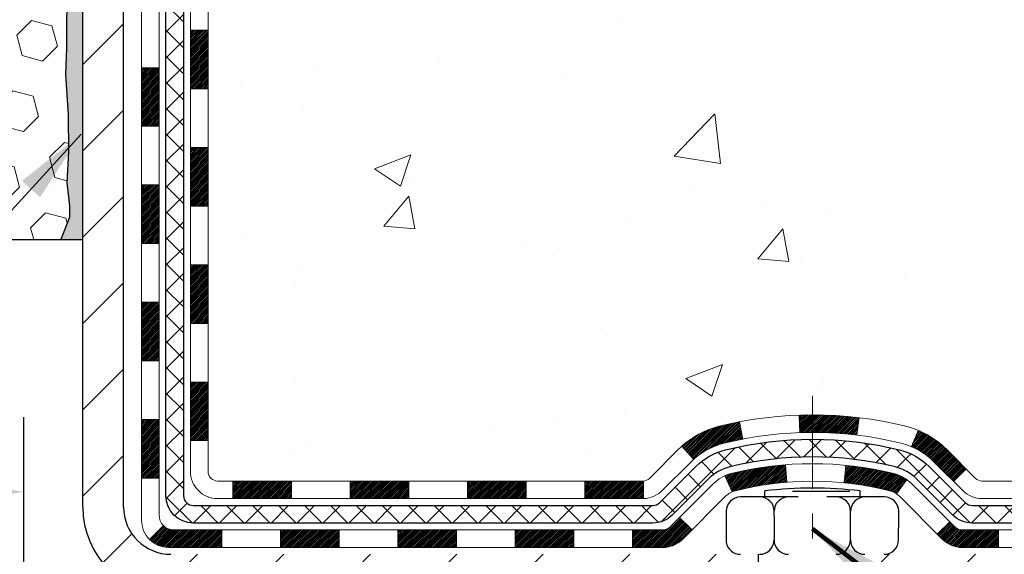
# Model space of a CAD drawing. Extents: x 1048 to 3254, y -18 to 1977.
# Drawn here: x 1076 to 1079, y 1 to 3 of the extents above; entities that cross this region are included whole.
import ezdxf

# ---------------------------------------------------------------- set-up
doc = ezdxf.new("R2010")
doc.units = 0
doc.header["$LTSCALE"] = 5
doc.header["$MEASUREMENT"] = 0
doc.linetypes.add('CENTERX2', pattern=[4, 2.5, -0.5, 0.5, -0.5])
doc.layers.get('DEFPOINTS').update_dxf_attribs({"linetype": 'CONTINUOUS'})
for name, color, linetype, lineweight in [('CENTERLINE - L', 1, 'CENTERX2', 15), ('CONCRETE - H', 130, 'CONTINUOUS', 9), ('DECK COAT - H', 20, 'CONTINUOUS', 20), ('DECK COAT - L', 22, 'CONTINUOUS', 18), ('EPOXY ADHESIVE - H', 50, 'CONTINUOUS', 15), ('EPOXY ADHESIVE - L', 52, 'CONTINUOUS', 25), ('FOAM INSERT - H', 150, 'CONTINUOUS', 9), ('FOAM INSERT - L', 152, 'CONTINUOUS', 25), ('MIG FOOT - H', 251, 'CONTINUOUS', 20), ('MIG FOOT - L', 7, 'CONTINUOUS', 30), ('PVC SIDESHEET - H', 170, 'CONTINUOUS', 20), ('PVC SIDESHEET - L', 122, 'CONTINUOUS', 25), ('SCREW - L', 1, 'CONTINUOUS', 25), ('SETTING BED - H', 210, 'CONTINUOUS', 20), ('TEXT - 4', 241, 'CONTINUOUS', 25)]:
    doc.layers.add(name, color=color, linetype=linetype, lineweight=lineweight)
doc.layers.add('DIMS', color=50, linetype='CONTINUOUS')
doc.styles.add('ROMANS', font='romans', dxfattribs={"width": 0.9})
doc.dimstyles.get("Standard").update_dxf_attribs({"dimtxt": 0.18, "dimasz": 0.18, "dimexe": 0.18, "dimexo": 0.0625, "dimgap": 0.09, "dimtad": 0, "dimtih": 1, "dimtoh": 1, "dimdec": 4, "dimzin": 0, "dimdsep": 46, "dimtxsty": 'Standard', "dimcen": 0.09, "dimadec": 0, "dimazin": 0, "dimtfac": 1, "dimtdec": 4, "dimtofl": 0, "dimtmove": 0, "dimatfit": 3, "dimfxl": 1, "dimtolj": 1, "dimtzin": 0, "dimarcsym": 0})

# ---------------------------------------------------------------- blocks, each defined once
blk = doc.blocks.new('*D744')
at = {"layer": 'DEFPOINTS', "color": 0, "transparency": 16777216}
for p in [(1060.527682405005, 1.642388055569569), (1075.527694250882, 1.062567027169585), (1075.527694250882, 0.3965394713526535)]:
    blk.add_point(p, dxfattribs=at)
at = {"layer": 'DIMS', "color": 0, "lineweight": -2, "transparency": 16777216}
for p, q in [((1075.527694250882, 0.6965394713526536), (1075.527694250882, 1.362567027169585)), ((1060.527682405005, 1.342388055569569), (1060.527682405005, 0.7625670271695852)), ((1060.827682405005, 1.062567027169585), (1067.490299467552, 1.062567027169585)), ((1075.227694250882, 1.062567027169585), (1070.440299467552, 1.062567027169585))]:
    blk.add_line(p, q, dxfattribs=at)
at = {"layer": 'DIMS', "color": 0, "transparency": 16777216}
for points in [[(1060.827682405005, 1.112567027169585), (1060.827682405005, 1.012567027169585), (1060.527682405005, 1.062567027169585)], [(1075.227694250882, 1.112567027169585), (1075.227694250882, 1.012567027169585), (1075.527694250882, 1.062567027169585)]]:
    blk.add_solid(points, dxfattribs=at)
at = {"layer": 'DIMS', "color": 0, "transparency": 16777216, "insert": (1068.965299467552, 1.062567027169585), "char_height": 0.3, "attachment_point": 5}
blk.add_mtext('\\A1;15 IN\\P [381.0mm]', dxfattribs=at)
blk = doc.blocks.new('*D747')
at = {"layer": 'DEFPOINTS', "color": 0, "transparency": 16777216}
for p in [(1084.527682405002, 7.079703774578292), (1079.684885978444, 0.6465389713646773), (1079.824159320079, 0.6465389713646772)]:
    blk.add_point(p, dxfattribs=at)
at = {"layer": 'DIMS', "color": 0, "lineweight": -2, "transparency": 16777216}
for p, q in [((1084.227682405002, 7.079703774578292), (1079.384885978444, 7.079703774578292)), ((1079.684885978444, 6.779703774578293), (1079.684885978444, 5.271638283672694)), ((1079.684885978444, 0.9465389713646774), (1079.684885978444, 3.871638283672694)), ((1079.524159320079, 0.6465389713646773), (1079.384885978444, 0.6465389713646773))]:
    blk.add_line(p, q, dxfattribs=at)
at = {"layer": 'DIMS', "color": 0, "transparency": 16777216}
for points in [[(1079.634885978444, 6.779703774578293), (1079.734885978444, 6.779703774578293), (1079.684885978444, 7.079703774578292)], [(1079.634885978444, 0.9465389713646774), (1079.734885978444, 0.9465389713646774), (1079.684885978444, 0.6465389713646773)]]:
    blk.add_solid(points, dxfattribs=at)
at = {"layer": 'DIMS', "color": 0, "transparency": 16777216, "insert": (1079.684885978444, 4.571638283672868), "char_height": 0.3, "attachment_point": 5}
blk.add_mtext('\\A1;6 7/16 IN\\P [163.4mm]', dxfattribs=at)

msp = doc.modelspace()

# ---------------------------------------------------------------- hatches: boundary and pattern name
at = {"layer": 'CONCRETE - H'}
h = msp.add_hatch(dxfattribs=at)
h.set_pattern_fill('AR-CONC', color=256, scale=0.21)
h.set_pattern_definition([(49.99999999999999, (0, 0), (1.506246383461582, -0.1317794834634497), [0.1575, -1.7325]), (355, (0, 0), (-0.2913778005873, 1.579603480770025), [0.126, -1.386]), (100.45144446, (0.1255205301, -0.0109816224), (1.214868578126935, 1.447823981034122), [0.1338544032, -1.4723984352]), (46.18420000000002, (0, 0.42), (2.241206794410302, -0.3475904896654607), [0.23625, -2.598749999999999]), (96.63563549, (0.1867671645, 0.3910340553), (1.96279008591588, 2.045649061626556), [0.2007817182, -2.208598895999999]), (351.1841639899999, (0, 0.42), (1.962790084615023, 2.045649060566979), [0.189, -2.0790000021]), (21, (0.21, 0.315), (1.25350480944877, -0.8454996703972115), [0.1575, -1.7325]), (326.0000000000001, (0.21, 0.315), (0.5109621970353216, 1.522815094598391), [0.126, -1.386]), (71.45144474, (0.3144587334, 0.2445416946), (1.764466991132939, 0.677315420893343), [0.133854399, -1.4723984352]), (37.50000000000001, (0, 0), (0.0255356961663104, 0.6990770930457542), [0, -1.3692, 0, -1.407, 0, -1.39125]), (7.499999999999999, (0, 0), (0.552446028628512, 0.8282645949529565), [0, -0.8021999999999999, 0, -1.3377, 0, -0.53025]), (327.5, (-0.4683, 0), (1.121027115962059, -0.04736523064219748), [0, -0.525, 0, -1.638, 0, -2.1735]), (317.5, (-0.6783, 0), (1.224690955619011, 0.2102204628978672), [0, -0.6825, 0, -1.0878, 0, -1.5435])])
edge = h.paths.add_edge_path()
edge.add_spline(control_points=[(1093.907351856569, 7.079703774578689), (1094.649955501676, 1.071958697634266), (1073.654233099776, 10.32966567592285), (1078.999055444845, 1.504713072330707), (1081.671501996228, 1.678556367721572), (1082.638907729504, 0.3965394713732155)], knot_values=[0, 0, 0, 0, 16.76965451822598, 19.50709486784861, 23.91521678284838, 23.91521678284838, 23.91521678284838, 23.91521678284838], degree=3, periodic=0)
edge.add_line((1082.638907729503, 0.3965394713731314), (1082.145906077481, 0.3965394713711703))
edge.add_line((1082.145906077481, 0.3965394713711703), (1082.14590759346, 0.5933894798841948))
edge.add_line((1082.14590759346, 0.5933894798841948), (1081.47622389346, 0.5933894798841948))
edge.add_arc((1081.47622389346, 0.6327594798838865), 0.03936999999969171, 240.0000000001363, 270, ccw=False)
edge.add_line((1081.456538893461, 0.598664059737132), (1081.320777985843, 0.6770456562958316))
edge.add_arc((1081.265659985784, 0.5815784797416441), 0.1102360001529419, 60.00000001055569, 90.00078790784563)
edge.add_line((1081.265658469864, 0.6918144798841581), (1080.357702044814, 0.6918144798841581))
edge.add_arc((1080.357702044814, 0.731184479884484), 0.03937000000032587, 239.9999999999213, 270, ccw=False)
edge.add_line((1080.338017044814, 0.6970890597372374), (1079.657929858655, 1.089737062554889))
edge.add_arc((1079.597929917928, 0.9858139798794963), 0.1200000000002467, 60.00003267870812, 90)
edge.add_line((1079.597929917928, 1.10581397987977), (1079.386488535368, 1.105813979879855))
edge.add_arc((1079.386488535368, 1.145183979879639), 0.03936999999978452, 224.9999999998753, 270, ccw=False)
edge.add_line((1079.358649741393, 1.117345185904554), (1079.242181701281, 1.233813226006987))
edge.add_arc((1078.992481242931, 0.9841097357017189), 0.3531319186519403, 45.00034785116286, 76.09825249694464)
edge.add_arc((1078.703196649876, -0.1846600376644978), 1.557170273068911, 76.09805657210718, 103.9020583550785)
edge.add_arc((1078.413912056787, 0.9841097357290634), 0.3531319186173043, 103.9022542815912, 134.9999999999038)
edge.add_line((1078.164210082479, 1.233811710037202), (1078.047743558347, 1.117345185904554))
edge.add_arc((1078.01911616215, 1.146364206509081), 0.04076311285786741, 275.8582369575952, 314.61076365598024, ccw=False)
edge.add_line((1078.02327674987, 1.105813979879855), (1076.308999661887, 1.105813979879855))
edge.add_arc((1076.308999661887, 1.145183979879814), 0.03936999999995905, 179.9999999999121, 270, ccw=False)
edge.add_line((1076.269629661887, 1.145183979879874), (1076.269629661881, 4.433416105482451))
edge.add_arc((1076.308999661881, 4.43341610548268), 0.03936999999973523, 107.3023772369774, 180.0000000003335, ccw=False)
edge.add_arc((1076.169687621113, 4.880630219318667), 0.4290404058592946, 287.3023772371864, 306.9749010396845)
edge.add_arc((1076.093201281305, 4.94273831145846), 0.5251995961844929, 309.5666441756206, 345.6920565175078)
edge.add_arc((1075.023251094905, 5.229593338275986), 1.632909065609633, 345.2170686115109, 355.1808035833277)
edge.add_arc((1075.292417567083, 4.995665413837396), 1.361411651893314, 4.074979495375481, 18.33505396012388)
edge.add_arc((1076.157946944815, 5.288220318606707), 0.4478254090913509, 17.64025593850652, 71.87109708277175)
edge.add_arc((1076.328024713379, 5.7654038828534), 0.06004988997914103, 193.4822306561225, 239.2153921072971, ccw=False)
edge.add_line((1076.269629661881, 5.751403624029138), (1076.269629661881, 5.940638672887815))
edge.add_line((1076.269629661881, 5.940638672887815), (1076.171204661882, 5.940638672887815))
edge.add_line((1076.171204661882, 5.940638672887815), (1076.171204661882, 5.945191229007918))
edge.add_arc((1076.210574661882, 5.945191229007905), 0.0393699999999626, 122.9031521391098, 179.9999999999806, ccw=False)
edge.add_line((1076.189188065246, 5.978245886536598), (1076.504406005702, 6.182194118009676))
edge.add_arc((1076.323433918775, 6.383344112249217), 0.2705775608385185, 311.9773110941699, 358.5307111492064)
edge.add_line((1076.593922517092, 6.376406201197284), (1076.881835197304, 6.376406201197256))
edge.add_arc((1076.883039038848, 6.453942517134127), 0.07754566089423737, 269.11048781214, 360.8895121878784)
edge.add_line((1076.960575354784, 6.455146358677581), (1076.960575354784, 6.579703774578689))
edge.add_line((1076.960575354784, 6.579703774578689), (1093.446980424516, 6.579703774578689))
edge.add_line((1093.446980424516, 6.579703774578689), (1093.446980424516, 7.079703774578689))
edge.add_line((1093.446980424516, 7.079703774578689), (1093.907351856569, 7.079703774578491))
h.paths.add_polyline_path([(1089.175551804645, 5.414031450542433), (1091.675551804646, 5.414031450542433), (1091.675551804646, 6.364031450542433), (1089.175551804645, 6.364031450542433)], flags=24)
h.paths.add_polyline_path([(1084.944597383676, 3.733632541591732), (1092.23031166939, 3.733632541591732), (1092.23031166939, 5.183632541591732), (1084.944597383676, 5.183632541591732)], flags=25)
at = {"layer": 'DECK COAT - H'}
h = msp.add_hatch(dxfattribs=at)
h.set_pattern_fill('ANSI31', color=256, scale=0.03937, style=0)
h.set_pattern_definition([(45, (891.7415086349713, -116.238151069551), (-0.003479849246914297, 0.003479849246914297), [])])
h.paths.add_polyline_path([(1076.198756081973, 1.504789143851085), (1076.269622081973, 1.504789143851028), (1076.269622081973, 1.268569143851025), (1076.198756081973, 1.268569143851082)])
h.paths.add_polyline_path([(1076.198756081973, 1.97722914385109), (1076.269622081973, 1.977229143851034), (1076.269622081973, 1.741009143851031), (1076.198756081973, 1.741009143851088)])
h.paths.add_polyline_path([(1076.198756081974, 2.449667537250789), (1076.269622081973, 2.449667537250733), (1076.269622081973, 2.213449143851037), (1076.198756081973, 2.213449143851093)])
h.paths.add_polyline_path([(1076.198756081974, 2.922107537250795), (1076.269622081974, 2.922107537250739), (1076.269622081974, 2.685887537250736), (1076.198756081974, 2.685887537250792)])
h.paths.add_polyline_path([(1076.001906081975, 1.826513665870138), (1076.072772081973, 1.826513665870081), (1076.072772081973, 1.590293665870078), (1076.001906081975, 1.590293665870135)])
h.paths.add_polyline_path([(1076.001906081976, 2.298953665870144), (1076.072772081974, 2.298953665870087), (1076.072772081974, 2.062733665870084), (1076.001906081975, 2.062733665870141)])
h.paths.add_polyline_path([(1076.001906081977, 2.77139366587015), (1076.072772081974, 2.771393665870093), (1076.072772081974, 2.53517366587009), (1076.001906081976, 2.535173665870147)])
h = msp.add_hatch(dxfattribs=at)
h.set_pattern_fill('ANSI31', color=256, scale=0.03937, style=0)
h.set_pattern_definition([(45, (895.5285676526893, -160.8806435993706), (-0.003479849246914297, 0.003479849246914297), [])])
h.paths.add_polyline_path([(1076.842169169955, 1.105813979879841), (1077.078389169955, 1.105813979879841), (1077.078389169955, 1.034947979879817), (1076.842169169955, 1.034947979879817)])
h.paths.add_polyline_path([(1077.033901069955, 0.9089639798798572), (1077.270121069955, 0.9089639798798572), (1077.270121069955, 0.8380979798798336), (1077.033901069955, 0.8380979798798336)])
h.paths.add_polyline_path([(1076.561461069955, 0.9089639798798572), (1076.797681069955, 0.9089639798798572), (1076.797681069955, 0.8380979798798336), (1076.561461069955, 0.8380979798798336)])
edge = h.paths.add_edge_path()
edge.add_arc((1076.131827081973, 0.968018979879858), 0.05905499999999223, 225.0000000000195, 270.0000000000276)
edge.add_line((1076.131827081973, 0.9089639798798572), (1076.325241069955, 0.9089639798798572))
edge.add_line((1076.325241069955, 0.9089639798798572), (1076.325241069955, 0.8380979798798336))
edge.add_line((1076.325241069955, 0.8380979798798336), (1076.112142081973, 0.8380979798798336))
edge.add_arc((1076.112142081972, 0.9483339798734534), 0.1102359999936198, 224.9999999980676, 270.00000000072384, ccw=False)
edge.add_line((1076.034193458843, 0.8703853567497077), (1076.09006889101, 0.9262607889168777))
h.paths.add_polyline_path([(1076.001906081974, 1.354073665870246), (1076.072772081973, 1.353905032848317), (1076.072772081973, 1.117685032848314), (1076.001906081973, 1.117853665870243)])
h.paths.add_polyline_path([(1076.369729169955, 1.105813979879841), (1076.605949169955, 1.105813979879841), (1076.605949169955, 1.034947979879817), (1076.369729169955, 1.034947979879817)])
h = msp.add_hatch(dxfattribs=at)
h.set_pattern_fill('ANSI31', color=256, scale=0.03937, style=0)
h.set_pattern_definition([(45, (886.6850704002932, -160.980338924078), (-0.003479849246914297, 0.003479849246914297), [])])
h.paths.add_polyline_path([(1077.314609169955, 1.105813979879869), (1077.550829169955, 1.105813979879869), (1077.550829169955, 1.034947979879817), (1077.314609169955, 1.034947979879817)])
h.paths.add_polyline_path([(1077.787049169955, 1.105813979879869), (1078.019897184457, 1.105813979879869, 0.02144170134057288), (1078.023269169956, 1.105958648602794), (1078.023269169955, 1.034947979879817), (1077.787049169955, 1.034947979879817)])
h.paths.add_polyline_path([(1078.177077981171, 1.246055079036083, -0.1237366593047226), (1078.329060316385, 1.326897746571845, -0.01313217533143259), (1078.408935399045, 1.344455404834221), (1078.42232672882, 1.274866165415617, 0.01313217533147817), (1078.346086719154, 1.258107546944743, 0.1237366593049013), (1078.224603978, 1.193488268390595)])
h.paths.add_polyline_path([(1077.506341069955, 0.9089639798798288), (1077.742561069955, 0.9089639798798288), (1077.742561069955, 0.8380979798798336), (1077.506341069955, 0.8380979798798336)])
h.paths.add_polyline_path([(1078.350819738403, 1.127093489557765, -0.04324640446576285), (1078.376355879633, 1.135813858718834, -0.04070359398944642), (1078.594599984957, 1.171319186343752), (1078.60025694255, 1.10067933366274, 0.04070359398944876), (1078.393382282402, 1.067023659091703, 0.04324640446531137), (1078.379425498531, 1.062257539318225)])
h.paths.add_polyline_path([(1077.978781069955, 0.9089639798798288), (1078.10143512421, 0.9089639798798288, 0.1989123673794921), (1078.129273918185, 0.9204951859044712), (1078.167969841811, 0.9591911095302095), (1078.218079670967, 0.9090812803746218), (1078.179383747341, 0.8703853567489119, -0.198912367379553), (1078.10143512421, 0.8380979798798336), (1077.978781069955, 0.8380979798798336)])
h.paths.add_polyline_path([(1078.649114017086, 1.371571033862764, -0.008683585791257758), (1078.703189069955, 1.372510235404448), (1078.703189069955, 1.301644235404453, 0.008683585791259676), (1078.651574944296, 1.300747776430867)])
h.paths.add_polyline_path([(1078.703189069955, 1.372510235404448, -0.03014854381015566), (1078.890463454755, 1.361207862296126), (1078.881940696016, 1.290856227350801, 0.03014854381015595), (1078.703189069955, 1.301644235404453)])
h.paths.add_polyline_path([(1078.83712687902, 1.169050385072197, -0.03601941678383571), (1079.030022260277, 1.135813858718947, -0.0935601540946129), (1079.082742664869, 1.11168538150504), (1079.041810206781, 1.053836234312868, 0.09356015409565223), (1079.012995857508, 1.067023659091845, 0.03601941678380825), (1078.830149377497, 1.09852872578584)])
h.paths.add_polyline_path([(1079.205428429298, 0.8919513200199418), (1079.255538258454, 0.9420611491757), (1079.277104221725, 0.9204951859044996, 0.1989123673796988), (1079.3049430157, 0.9089639798798004), (1079.4521868157, 0.9089639798798004), (1079.4521868157, 0.8380979798798052), (1079.3049430157, 0.8380979798798336, -0.1989123673795969), (1079.226994392569, 0.8703853567489404)])
h.paths.add_polyline_path([(1079.192065808191, 1.18370188088123, 0.09785809462208828), (1079.101146122739, 1.244617596100952), (1079.128429553083, 1.310020993448845, -0.09785809462147925), (1079.242175637345, 1.233811710037301), (1079.321516200175, 1.154471147207332), (1079.27140637102, 1.104361318051744)])
at = {"layer": 'EPOXY ADHESIVE - H'}
h = msp.add_hatch(dxfattribs=at)
h.set_pattern_fill('AR-SAND', color=256, scale=0.03937007874015701, style=0)
h.set_pattern_definition([(37.50000000000001, (107.8665899619465, -46.20000000000007), (-0.002480053468882181, 0.07585920350445416), [0, -0.05984251968503865, 0, -0.06692913385826692, 0, -0.06397637795275514]), (7.499999999999999, (107.8665899619465, -46.20000000000007), (0.06967624823888606, 0.1111081128043191), [0, -0.03228346456692874, 0, -0.05393700787401511, 0, -0.02066929133858243]), (327.5, (107.8181647650961, -46.20000000000007), (0.1226040103051755, 0.0002227973833450738), [0, -0.0196850393700785, 0, -0.07086614173228262, 0, -0.09251968503936897]), (317.5, (107.8181647650961, -46.20000000000007), (0.118351441124892, 0.03455415609977319), [0, -0.009842519685039252, 0, -0.04645669291338526, 0, -0.05314960629921196])])
edge = h.paths.add_edge_path()
edge.add_line((1075.480450879899, 6.285012812867393), (1075.481768716989, 5.97133944985157))
edge.add_line((1075.481768716989, 5.97133944985157), (1075.498745817571, 5.857956311535276))
edge.add_line((1075.498745817571, 5.857956311535276), (1075.482042247073, 5.759013206117146))
edge.add_line((1075.482042247073, 5.759013206117146), (1075.475630701891, 5.547633339923181))
edge.add_line((1075.475630701891, 5.547633339923181), (1075.456399713412, 5.387497818169635))
edge.add_line((1075.456399713412, 5.387497818169635), (1075.475630701891, 5.323444053776569))
edge.add_line((1075.475630701891, 5.323444053776569), (1075.462811258594, 5.105659477606736))
edge.add_line((1075.462811258594, 5.105659477606736), (1075.456399713412, 4.962867027428587))
edge.add_line((1075.456399713412, 4.962867027428587), (1075.475630701891, 4.719461389809879))
edge.add_line((1075.475630701891, 4.719461389809879), (1075.462811258594, 4.514486233592237))
edge.add_line((1075.462811258594, 4.514486233592237), (1075.467678873317, 4.385580960266367))
edge.add_line((1075.467678873317, 4.385580960266367), (1075.454296583323, 4.321848814434958))
edge.add_line((1075.454296583323, 4.321848814434958), (1075.451386458184, 4.241906809404469))
edge.add_line((1075.451386458184, 4.241906809404469), (1075.454296583323, 4.148884784301487))
edge.add_line((1075.454296583323, 4.148884784301487), (1075.532958798577, 4.135930481110705))
edge.add_line((1075.532958798577, 4.135930481110705), (1075.577002185136, 4.119701592458711))
edge.add_line((1075.577002185136, 4.119701592458711), (1075.64809689291, 4.109622282873403))
edge.add_line((1075.64809689291, 4.109622282873403), (1075.719113253112, 4.113272185533475))
edge.add_line((1075.719113253112, 4.113272185533475), (1075.689793289899, 3.945582141531787))
edge.add_line((1075.689793289899, 3.945582141531787), (1075.692728853086, 3.683695317586732))
edge.add_line((1075.692728853086, 3.683695317586732), (1075.71324916042, 3.307464804161071))
edge.add_line((1075.71324916042, 3.307464804161071), (1075.702494871736, 3.07311855730029))
edge.add_line((1075.702494871736, 3.07311855730029), (1075.699565096738, 2.956384750569867))
edge.add_line((1075.699565096738, 2.956384750569867), (1075.699565096738, 2.85029213946811))
edge.add_line((1075.699565096738, 2.85029213946811), (1075.695652839895, 2.743811757069096))
edge.add_line((1075.695652839895, 2.743811757069096), (1075.706400060364, 2.580826633865826))
edge.add_line((1075.706400060364, 2.580826633865826), (1075.708332377482, 2.433175399097919))
edge.add_line((1075.708332377482, 2.433175399097919), (1075.701710299903, 2.307978373059484))
edge.add_line((1075.701710299903, 2.307978373059484), (1075.711983949986, 2.214846742873945))
edge.add_line((1075.711983949986, 2.214846742873945), (1075.711983949986, 2.168952668859617))
edge.add_line((1075.711983949986, 2.168952668859617), (1075.676964480173, 2.079703774578689))
edge.add_line((1075.676964480173, 2.079703774578689), (1075.765689085933, 2.079703383219545))
edge.add_line((1075.765689085933, 2.079703383219545), (1075.765690601912, 4.170537364757308))
edge.add_line((1075.765690601912, 4.170537364757308), (1075.528580615603, 4.170537364757251))
edge.add_line((1075.528580615603, 4.170537364757251), (1075.527689085934, 6.204703774578519))
edge.add_arc((1075.724457961957, 6.374491682233533), 0.2598959871899966, 200.138291680731, 220.790248938062, ccw=False)
at = {"layer": 'FOAM INSERT - H'}
h = msp.add_hatch(dxfattribs=at)
h.set_pattern_fill('HEX', color=256, scale=0.6785, angle=45, style=0)
h.set_pattern_definition([(45, (107.8665899619465, -92.4000000000001), (-0.1038736744048991, 0.1038736744048991), [0.0848125, -0.169625]), (165, (107.8665899619465, -92.4000000000001), (-0.03802040361662655, -0.1418940780215256), [0.0848125, -0.169625]), (105, (107.9265614558259, -92.34002850612072), (-0.1418940780215257, -0.03802040361662649), [0.0848125, -0.169625])])
edge = h.paths.add_edge_path()
edge.add_line((1075.462811258594, 4.514486233592237), (1075.475630701891, 4.719461389809879))
edge.add_line((1075.475630701891, 4.719461389809879), (1075.456399713412, 4.962867027428587))
edge.add_line((1075.456399713412, 4.962867027428587), (1075.462811258594, 5.10565947760675))
edge.add_line((1075.462811258594, 5.10565947760675), (1075.475630701891, 5.323444053776569))
edge.add_line((1075.475630701891, 5.323444053776569), (1075.456399713412, 5.387497818169635))
edge.add_line((1075.456399713412, 5.387497818169635), (1075.475630701891, 5.547633339923181))
edge.add_line((1075.475630701891, 5.547633339923181), (1075.482042247073, 5.759013206117146))
edge.add_line((1075.482042247073, 5.759013206117146), (1075.498745817571, 5.857956311535276))
edge.add_line((1075.498745817571, 5.857956311535276), (1075.481768716989, 5.97133944985157))
edge.add_line((1075.481768716989, 5.97133944985157), (1075.480450879899, 6.285012812865517))
edge.add_arc((1075.724457961955, 6.374491682232531), 0.2598959871884831, 183.9810485659158, 200.1382916810585, ccw=False)
edge.add_line((1075.465189085933, 6.35644801068716), (1075.465189085934, 6.578378758224005))
edge.add_arc((1075.418314085945, 6.578378758224027), 0.04687499998908606, 284.47751219597484, 359.99999999997397, ccw=False)
edge.add_arc((1075.406595335934, 6.623765281820909), 0.09375000000000548, 184.1951275989406, 284.4775121959753, ccw=False)
edge.add_line((1075.313096520144, 6.61690715190241), (1075.309757603811, 6.662427538203772))
edge.add_arc((1075.21002553364, 6.655112199624391), 0.09999999999567892, 4.195127598921664, 75.25528223929773)
edge.add_arc((1075.012096980669, 5.903045294457193), 0.8776762449258247, 75.25528223927054, 109.5939864082813)
edge.add_arc((1074.784836427357, 6.541479107663264), 0.1999999999999644, 109.593986408284, 163.7324454145974)
edge.add_arc((1074.502846980671, 6.623765281820894), 0.09374999999998061, 196.2675545854296, 343.73244541458706, ccw=False)
edge.add_arc((1074.220857533984, 6.541479107663172), 0.1999999999999818, 16.26755458542018, 70.40601359171805)
edge.add_arc((1073.993596980672, 5.903045294457456), 0.8776762449255288, 70.40601359171136, 109.593986408477)
edge.add_arc((1073.766336427357, 6.541479107662298), 0.200000000000153, 109.5939864084722, 163.7324454144098)
edge.add_arc((1073.484346980671, 6.623765281820774), 0.09374999999980813, 275.6623963904784, 343.73244541445223, ccw=False)
edge.add_arc((1073.50284698067, 6.623765281820852), 0.09374999999983255, 196.2675545856102, 264.337603609872, ccw=False)
edge.add_arc((1073.220857533984, 6.541479107662241), 0.200000000000163, 16.267554585598, 70.40601359152917)
edge.add_arc((1072.993596980669, 5.903045294457634), 0.8776762449253906, 70.40601359151121, 109.5939864082611)
edge.add_arc((1072.766336427357, 6.541479107663221), 0.2000000000000849, 109.5939864082717, 163.7324454145948)
edge.add_arc((1072.48434698067, 6.623765281820916), 0.09375000000009573, 269.9999999999305, 343.732445414594, ccw=False)
edge.add_arc((1072.48434698067, 6.623765281820873), 0.09375000000004974, 196.2675545855505, 270, ccw=False)
edge.add_arc((1072.202357533984, 6.541479107662489), 0.2000000000000001, 16.26755458555436, 70.40601359151212)
edge.add_arc((1071.975096980669, 5.903045294457158), 0.877676244925868, 70.40601359153018, 109.5939864082647)
edge.add_arc((1071.747836427357, 6.541479107663221), 0.2000000000000849, 109.5939864082717, 163.7324454145948)
edge.add_arc((1071.46584698067, 6.623765281820916), 0.09375000000009573, 269.9999999999305, 343.732445414594, ccw=False)
edge.add_arc((1071.46584698067, 6.623765281820809), 0.09374999999998579, 196.2675545854129, 269.9999999998611, ccw=False)
edge.add_arc((1071.183857533984, 6.541479107663093), 0.200000000000097, 16.26755458541692, 70.40601359169489)
edge.add_arc((1070.956596980671, 5.903045294457307), 0.8776762449257074, 70.40601359170763, 109.5939864084658)
edge.add_arc((1070.729336427356, 6.541479107662447), 0.2000000000000145, 109.5939864084518, 163.7324454144339)
edge.add_arc((1070.44734698067, 6.623765281820887), 0.09375000000005028, 196.2675545855588, 343.73244541444114, ccw=False)
edge.add_arc((1070.165357533984, 6.541479107662447), 0.200000000000012, 16.26755458556609, 70.40601359154824)
edge.add_arc((1069.938096980669, 5.903045294457563), 0.8776762449254236, 70.4060135915356, 109.593986408323)
edge.add_arc((1069.710836427356, 6.541479107662823), 0.2000000000002147, 109.5939864083276, 163.7324454145805)
edge.add_arc((1069.42884698067, 6.623765281820425), 0.09374999999950029, 196.2675545853657, 343.73244541460093, ccw=False)
edge.add_arc((1069.146857533984, 6.541479107663172), 0.1999999999999181, 16.26755458535765, 70.40601359167644)
edge.add_arc((1068.919596980671, 5.903045294456959), 0.8776762449260427, 70.40601359169179, 104.8469649712757)
edge.add_arc((1068.720326642224, 6.654757788795123), 0.09999999999572548, 104.8469649712786, 175.8048724007088)
edge.add_line((1068.620594572053, 6.662073127375152), (1068.617281651722, 6.61690715189367))
edge.add_arc((1068.523782835922, 6.623765281813462), 0.09375000001087815, 255.522487832364, 355.804872400754, ccw=False)
edge.add_arc((1068.512064085933, 6.578378758210832), 0.04687500000000292, 179.9999999999653, 255.5224878324413, ccw=False)
edge.add_line((1068.465189085933, 6.57837875821086), (1068.465189085933, 6.356448010687728))
edge.add_arc((1068.205920209911, 6.374491682233099), 0.2598959871883706, 319.20975106185443, 356.0189514340825, ccw=False)
edge.add_line((1068.402689085933, 6.20470377457886), (1068.402689085933, 5.517203774578519))
edge.add_arc((1068.402689085933, 5.329703774578519), 0.1875, 90, 180)
edge.add_line((1068.215189085933, 5.329703774578519), (1068.215189085933, 5.017203774578519))
edge.add_arc((1068.402689085933, 5.017203774578519), 0.1875, 180, 270)
edge.add_line((1068.402689085933, 4.829703774578519), (1068.402689085933, 4.329703774578519))
edge.add_arc((1068.402689085933, 4.142203774578519), 0.1875, 90, 180)
edge.add_line((1068.215189085933, 4.142203774578519), (1068.215189085933, 3.829703774578519))
edge.add_arc((1068.402689085933, 3.829703774578519), 0.1875, 180, 270)
edge.add_line((1068.402689085933, 3.642203774578519), (1068.402689085933, 2.079703774578462))
edge.add_line((1068.402689085933, 2.079703774578462), (1075.676964480173, 2.079703774578689))
edge.add_line((1075.676964480173, 2.079703774578689), (1075.711983949986, 2.168952668859617))
edge.add_line((1075.711983949986, 2.168952668859617), (1075.711983949986, 2.214846742873945))
edge.add_line((1075.711983949986, 2.214846742873945), (1075.701710299903, 2.307978373059484))
edge.add_line((1075.701710299903, 2.307978373059484), (1075.708332377482, 2.433175399097919))
edge.add_line((1075.708332377482, 2.433175399097919), (1075.706400060364, 2.580826633865854))
edge.add_line((1075.706400060364, 2.580826633865854), (1075.695652839895, 2.743811757069096))
edge.add_line((1075.695652839895, 2.743811757069096), (1075.699565096738, 2.850292139468124))
edge.add_line((1075.699565096738, 2.850292139468124), (1075.699565096738, 2.956384750569882))
edge.add_line((1075.699565096738, 2.956384750569882), (1075.702494871736, 3.07311855730039))
edge.add_line((1075.702494871736, 3.07311855730039), (1075.71324916042, 3.307464804161071))
edge.add_line((1075.71324916042, 3.307464804161071), (1075.692728853086, 3.683695317586732))
edge.add_line((1075.692728853086, 3.683695317586732), (1075.689793289899, 3.945582141531787))
edge.add_line((1075.689793289899, 3.945582141531787), (1075.719113253112, 4.113272185533475))
edge.add_line((1075.719113253112, 4.113272185533475), (1075.64809689291, 4.109622282873403))
edge.add_line((1075.64809689291, 4.109622282873403), (1075.577002185136, 4.119701592458711))
edge.add_line((1075.577002185136, 4.119701592458711), (1075.532958798577, 4.135930481110705))
edge.add_line((1075.532958798577, 4.135930481110705), (1075.454296583323, 4.148884784301487))
edge.add_line((1075.454296583323, 4.148884784301487), (1075.451386458184, 4.241906809404469))
edge.add_line((1075.451386458184, 4.241906809404469), (1075.454296583323, 4.321848814434958))
edge.add_line((1075.454296583323, 4.321848814434958), (1075.467678873317, 4.385580960266367))
edge.add_line((1075.467678873317, 4.385580960266367), (1075.462811258594, 4.514486233592237))
at = {"layer": 'MIG FOOT - H'}
h = msp.add_hatch(dxfattribs=at)
h.set_pattern_fill('ANSI31', color=256, scale=1.9685, style=0)
h.set_pattern_definition([(45, (125.3192367075184, -460.482962950874), (-0.1739924623457148, 0.1739924623457148), [])])
h.paths.add_polyline_path([(1075.929687569954, 5.842538971362032), (1075.765687569954, 5.842538971362032), (1075.765687569955, 5.217659972796056), (1075.929687569955, 5.217659972796056)])
edge = h.paths.add_edge_path()
edge.add_line((1075.929687569955, 4.905038971362032), (1075.765687569955, 4.905038971362032))
edge.add_line((1075.765687569955, 4.905038971362032), (1075.765687569955, 1.000868971362237))
edge.add_arc((1076.120017569955, 1.000868971362181), 0.3543299999998908, 179.9999999999908, 270.0000000000184)
edge.add_line((1076.120017569955, 0.6465389713622329), (1078.484437538955, 0.6465389713622329))
edge.add_line((1078.484437538955, 0.6465389713622329), (1078.484437538955, 0.810538971362277))
edge.add_line((1078.484437538955, 0.810538971362277), (1076.120017569955, 0.8105389713622202))
edge.add_arc((1076.120017569955, 1.000868971362237), 0.1903300000000172, 180, 270, ccw=False)
edge.add_line((1075.929687569955, 1.000868971362237), (1075.929687569955, 4.905038971362032))
h.paths.add_polyline_path([(1079.453187569955, 0.8105389713622202), (1078.921940600955, 0.8105389713620497), (1078.921940600955, 0.6465389713621761), (1079.453187569955, 0.6465389713621761)])
at = {"layer": 'PVC SIDESHEET - H'}
h = msp.add_hatch(dxfattribs=at)
h.set_pattern_fill('ANSI37', color=256, scale=0.59055, style=0)
h.set_pattern_definition([(45, (891.7415086349713, -70.36727755690136), (-0.05219773870371446, 0.05219773870371446), []), (135, (891.7415086349713, -70.36727755690136), (-0.05219773870371446, -0.05219773870371446), [])])
edge = h.paths.add_edge_path()
edge.add_line((1076.100331081973, 1.04675897987984), (1076.100331081974, 4.496385345612723))
edge.add_line((1076.100331081974, 4.496385345612723), (1076.171197081968, 4.496385345612723))
edge.add_line((1076.171197081968, 4.496385345612723), (1076.171197081973, 1.04675897987984))
edge.add_arc((1076.210567081973, 1.046758979879755), 0.0393699999999626, 179.9999999998759, 270.0000000000828)
edge.add_line((1076.210567081973, 1.007388979879792), (1078.060666154334, 1.007388979879849))
edge.add_arc((1078.060666154334, 1.046758979879698), 0.03936999999984891, 270, 315)
edge.add_line((1078.088504948309, 1.018920185904491), (1078.233799487503, 1.16421472509866))
edge.add_arc((1078.413904476872, 0.984109735729632), 0.254706918616741, 103.90200089107628, 135, ccw=False)
edge.add_arc((1078.703189069955, -0.1846600377098895), 1.458745273114345, 90.00000000000108, 103.90200089107782, ccw=False)
edge.add_line((1078.703189069955, 1.274085235404456), (1078.703189069955, 1.203219235404461))
edge.add_arc((1078.703189069955, -0.1846600377099463), 1.387879273114407, 90.00000000000233, 103.9020008910806)
edge.add_arc((1078.413904476872, 0.9841097357297173), 0.1838409186166517, 103.9020008910817, 135.0000000000188)
edge.add_line((1078.283909316659, 1.114104895943072), (1078.138614777465, 0.968810356748989))
edge.add_arc((1078.060666154334, 1.046758979879783), 0.1102359999999386, 270, 315.0000000000314, ccw=False)
edge.add_line((1078.060666154334, 0.9365229798798538), (1076.210567081973, 0.9365229798798538))
edge.add_arc((1076.210567081973, 1.04675897987984), 0.1102359999999862, 180, 270, ccw=False)
edge = h.paths.add_edge_path()
edge.add_arc((1078.703189069955, -0.1846600377098611), 1.458745273114317, 76.09799910893571, 89.99999999999659, ccw=False)
edge.add_arc((1078.992473663039, 0.9841097357300015), 0.2547069186164286, 45.00000000000898, 76.09799910894549, ccw=False)
edge.add_line((1079.172578652408, 1.16421472509883), (1079.317873191602, 1.01892018590452))
edge.add_arc((1079.345711985577, 1.04675897987984), 0.03937000000000822, 225, 270)
edge.add_line((1079.345711985577, 1.007388979879821), (1079.571549297946, 1.007388979879821))
edge.add_arc((1079.571549297946, 0.887388979879816), 0.1200000000000045, 59.999999999999716, 90, ccw=False)
edge.add_line((1079.631549297946, 0.9913120283339509), (1080.311635529044, 0.598664059737203))
edge.add_arc((1080.331320529045, 0.6327594798841432), 0.03936999999997297, 239.9999999999132, 269.9999999999586)
edge.add_line((1080.331320529045, 0.5933894798841806), (1081.276201565634, 0.5933894798841806))
edge.add_line((1081.276201565634, 0.5933894798841806), (1081.276201565634, 0.5225234798842138))
edge.add_line((1081.276201565634, 0.5225234798842138), (1080.331320529045, 0.5225234798842138))
edge.add_arc((1080.331320529045, 0.6327594798841147), 0.110235999999901, 239.9999999999919, 270.0000000000148, ccw=False)
edge.add_line((1080.276202529045, 0.5372923034726256), (1079.59399674587, 0.9311639960312021))
edge.add_arc((1079.57399674587, 0.8965229798798617), 0.03999999999995874, 59.99999999999596, 90)
edge.add_line((1079.57399674587, 0.9365229798798254), (1079.345711985577, 0.9365229798798538))
edge.add_arc((1079.345711985577, 1.04675897987984), 0.1102359999999862, 225.0000000000313, 270, ccw=False)
edge.add_line((1079.267763362446, 0.9688103567489321), (1079.122468823252, 1.114104895943385))
edge.add_arc((1078.992473663039, 0.9841097357301578), 0.183840918616278, 45.0000000000407, 76.09799910895401)
edge.add_arc((1078.703189069955, -0.1846600377098895), 1.387879273114349, 76.09799910893933, 89.9999999999953)
edge.add_line((1078.703189069955, 1.203219235404461), (1078.703189069955, 1.274085235404456))
at = {"layer": 'SETTING BED - H', "linetype": 'Continuous'}
h = msp.add_hatch(dxfattribs=at)
h.set_pattern_fill('DOTS', color=256, scale=0.9842500000000001, style=0)
h.set_pattern_definition([(7.016477563892661e-15, (1059.541172268184, -8.954464294527341), (0.0307578125, 0.061515625), [0, -0.061515625])])
edge = h.paths.add_edge_path()
edge.add_line((1078.465930259058, 0.3965394713608958), (1078.46593025906, -0.4003104785561078))
edge.add_line((1078.46593025906, -0.4003104785561078), (1078.510332288854, -0.4072944444991862))
edge.add_line((1078.510332288854, -0.4072944444991862), (1078.510332288854, 0.8105389713622486))
edge.add_line((1078.510332288854, 0.8105389713622486), (1078.484437538956, 0.8105389713622486))
edge.add_line((1078.484437538956, 0.8105389713622486), (1078.484437538956, 0.6465389713622613))
edge.add_line((1078.484437538956, 0.6465389713622613), (1076.120017569956, 0.6465389713622613))
edge.add_arc((1076.120017569956, 1.000868971362976), 0.354330000000715, 214.9331046699449, 269.99999999994486, ccw=False)
edge.add_line((1075.829530337833, 0.7979726508596485), (1075.8291728221, 0.3965394713535062))
edge.add_line((1075.8291728221, 0.3965394713535062), (1078.465930259058, 0.3965394713608958))
h.paths.add_polyline_path([(1078.896045851058, 0.8105389713622486), (1078.921940600956, 0.8105389713622486), (1078.921940600956, 0.6465389713622045), (1079.824159320079, 0.6465389713647056), (1080.257171155947, 0.3965394713659265), (1078.933412869522, 0.3965394713622032), (1078.933412869524, -0.4191398709675838), (1078.896045851058, -0.4088442308585485)])

# ---------------------------------------------------------------- linework, layer by layer
at = {"layer": 'CENTERLINE - L', "ltscale": 0.03}
msp.add_line((1078.703189069955, 1.449637585278012), (1078.703189069955, -0.3549074819317042), dxfattribs=at)
at = {"layer": 'DECK COAT - L'}
for p, q in [((1076.19875608197, 2.922107537250795), (1076.26962208197, 2.922107537250739)), ((1076.001906081976, 2.77139366587015), (1076.072772081976, 2.771393665870093)), ((1076.19875608197, 2.685887537250792), (1076.26962208197, 2.685887537250736)), ((1076.001906081976, 2.535173665870147), (1076.072772081976, 2.53517366587009)), ((1076.198756081969, 2.449667537250789), (1076.269622081969, 2.449667537250733)), ((1076.001906081975, 2.298953665870144), (1076.072772081975, 2.298953665870087)), ((1076.198756081974, 2.213449143851093), (1076.269622081974, 2.213449143851037)), ((1076.001906081975, 2.062733665870141), (1076.072772081975, 2.062733665870084)), ((1076.198756081974, 1.97722914385109), (1076.269622081974, 1.977229143851034)), ((1076.001906081975, 1.826513665870138), (1076.072772081975, 1.826513665870081)), ((1076.198756081974, 1.741009143851088), (1076.269622081974, 1.741009143851031)), ((1076.001906081974, 1.590293665870135), (1076.072772081974, 1.590293665870078)), ((1076.198756081973, 1.504789143851085), (1076.269622081973, 1.504789143851028)), ((1076.001906081974, 1.354073665870132), (1076.072772081974, 1.354073665870075)), ((1078.651574944296, 1.300747776430867), (1078.649114017086, 1.371571033862764)), ((1078.881940696016, 1.290856227350801), (1078.890463454755, 1.361207862296126)), ((1078.42232672882, 1.274866165415588), (1078.408935399045, 1.344455404834221)), ((1079.101146122739, 1.244617596100923), (1079.128429553083, 1.310020993448646)), ((1076.198756081973, 1.268569143851082), (1076.269622081973, 1.268569143851025)), ((1078.224603978, 1.193488268390709), (1078.177077981171, 1.246055079035912)), ((1078.60025694255, 1.100679333662768), (1078.594599984957, 1.171319186343752)), ((1078.830149377497, 1.098528725785812), (1078.83712687902, 1.169050385072083)), ((1079.27140637102, 1.104361318051886), (1079.321516200175, 1.154471147207303)), ((1076.001906081974, 1.117853665870129), (1076.072772081974, 1.117853665870072)), ((1078.379425498531, 1.062257539318253), (1078.350819738403, 1.127093489558163)), ((1079.041810206781, 1.053836234312953), (1079.082742664869, 1.111685381505211)), ((1076.369729169955, 1.105813979879841), (1076.369729169955, 1.034947979879817)), ((1076.605949169955, 1.105813979879841), (1076.605949169955, 1.034947979879817)), ((1076.842169169955, 1.105813979879841), (1076.842169169955, 1.034947979879817)), ((1077.078389169955, 1.105813979879841), (1077.078389169955, 1.034947979879817)), ((1077.314609169955, 1.105813979879784), (1077.314609169955, 1.034947979879817)), ((1077.550829169955, 1.105813979879784), (1077.550829169955, 1.034947979879817)), ((1077.787049169955, 1.105813979879784), (1077.787049169955, 1.03494797987976)), ((1078.023269169956, 1.105813979879841), (1078.023269169955, 1.034947979879817)), ((1078.218079670967, 0.9090812803746218), (1078.167969841811, 0.9591911095302095)), ((1076.09006889101, 0.9262607889168777), (1076.034193458843, 0.8703853567497077)), ((1079.255538258454, 0.9420611491757), (1079.205428429299, 0.8919513200201123)), ((1076.325241069955, 0.9089639798798572), (1076.325241069955, 0.8380979798798336)), ((1076.561461069955, 0.9089639798798572), (1076.561461069955, 0.8380979798798336)), ((1076.797681069955, 0.9089639798798572), (1076.797681069955, 0.8380979798798336)), ((1077.033901069955, 0.9089639798798572), (1077.033901069955, 0.8380979798798336)), ((1077.270121069955, 0.9089639798798572), (1077.270121069955, 0.8380979798798336)), ((1077.506341069955, 0.9089639798798572), (1077.506341069955, 0.8380979798798336)), ((1077.742561069955, 0.9089639798798572), (1077.742561069955, 0.8380979798798336)), ((1077.978781069955, 0.9089639798798572), (1077.978781069955, 0.8380979798798336)), ((1079.4521868157, 0.9089639798798004), (1079.4521868157, 0.8380979798798336))]:
    msp.add_line(p, q, dxfattribs=at)
for points in [[(1076.112142081973, 0.8380979798798336, -0.414213562373095), (1076.001906081973, 0.9483339798798198), (1076.00190608198, 4.510913273619536)], [(1076.072772081975, 4.510913273619209), (1076.072772081973, 0.968018979879858, 0.414213562373095), (1076.131827081973, 0.9089639798798572)], [(1076.308992081973, 1.034947979879817, -0.414213562373095), (1076.198756081973, 1.14518397987986), (1076.198756081975, 4.433417761583172)], [(1076.269622081975, 4.433416105482564), (1076.269622081973, 1.14518397987986, 0.414213562373095), (1076.308992081973, 1.105813979879841)], [(1076.308992081973, 1.105813979879841), (1078.019897184457, 1.105813979879869, 0.1989123673796998), (1078.047735978432, 1.11734518590454), (1078.164202502565, 1.233811710036989, -0.1365295740960137), (1078.329060316385, 1.326897746571873, -0.1219165551892847), (1079.077317823526, 1.326897746571902, -0.1365295740960137), (1079.242175637346, 1.233811710037017), (1079.358642161478, 1.117345185904483, 0.1989123673796998), (1079.386480955453, 1.105813979879841), (1079.597922338013, 1.105813979879755, -0.1316523525283649)], [(1079.600369783145, 1.034947979879874), (1079.386480955453, 1.034947979879817, -0.1989123673796998), (1079.308532332323, 1.067235356748981), (1079.19206580819, 1.183701880881429, 0.1365295740960137), (1079.060291420757, 1.2581075469448, 0.1219165551892847), (1078.346086719154, 1.258107546944771, 0.1365295740960137), (1078.214312331721, 1.183701880881429), (1078.097845807588, 1.067235356748952, -0.1903426122985657), (1078.023269169955, 1.034947979879817), (1076.308992081973, 1.034947979879817)], [(1076.131827081973, 0.9089639798798572), (1078.10143512421, 0.9089639798798288, 0.1989123673796998), (1078.129273918185, 0.9204951859045565), (1078.303396472441, 1.094617740160416, -0.1365295740960137), (1078.376355879633, 1.135813858718834, -0.1219165551892847), (1079.030022260278, 1.135813858718862, -0.1365295740960137), (1079.102981667469, 1.094617740160416), (1079.277104221725, 0.9204951859044996, 0.1989123673796998), (1079.3049430157, 0.9089639798798004), (1079.545176398681, 0.9089639798798004, -0.1316524975874019)], [(1079.547623846605, 0.8380979798797767), (1079.3049430157, 0.8380979798798336, -0.1989123673796998), (1079.226994392569, 0.8703853567489404), (1079.052871838313, 1.044507911004885, 0.1365295740960137), (1079.012995857508, 1.06702365909176, 0.1219165551892847), (1078.393382282403, 1.067023659091731, 0.1365295740960137), (1078.353506301597, 1.044507911004857), (1078.179383747341, 0.8703853567489688, -0.1989123673796998), (1078.10143512421, 0.8380979798798336), (1076.112142081973, 0.8380979798798336)]]:
    msp.add_lwpolyline(points, format="xyb", dxfattribs=at)
at = {"layer": 'EPOXY ADHESIVE - L'}
msp.add_lwpolyline([(1075.454296583323, 4.148884784301487), (1075.532958798577, 4.135930481110705), (1075.577002185136, 4.119701592458711), (1075.64809689291, 4.109622282873403), (1075.719113253112, 4.113272185533475), (1075.689793289899, 3.945582141531787), (1075.692728853086, 3.683695317586732), (1075.71324916042, 3.307464804161071), (1075.702494871736, 3.07311855730029), (1075.699565096738, 2.956384750569867), (1075.699565096738, 2.85029213946811), (1075.695652839895, 2.743811757069096), (1075.706400060364, 2.580826633865826), (1075.708332377482, 2.433175399097919), (1075.701710299903, 2.307978373059484), (1075.711983949986, 2.214846742873945), (1075.711983949986, 2.168952668859617), (1075.676964480173, 2.079703774578689), (1075.765689085933, 2.079703383219545), (1075.765690601912, 4.170537364757308), (1075.528580615603, 4.170537364757251), (1075.527689085934, 6.204703774578519, -0.09035585911808025)], format="xyb", dxfattribs=at)
at = {"layer": 'FOAM INSERT - L'}
msp.add_line((1068.402689085933, 2.079703774578462), (1075.676964480198, 2.079703774578689), dxfattribs=at)
at = {"layer": 'MIG FOOT - L'}
for p, q in [((1075.765687569955, 1.000868971362237), (1075.765687569955, 4.905038971362032)), ((1075.929687569955, 1.000868971362237), (1075.929687569955, 4.905038971362032)), ((1078.484437538955, 0.810538971362277), (1078.484437538955, 0.6465389713622329))]:
    msp.add_line(p, q, dxfattribs=at)
for radius in [0.3543300000000045, 0.1903300000000045]:
    msp.add_arc((1076.120017569955, 1.000868971362237), radius, 180, 270, dxfattribs=at)
at = {"layer": 'PVC SIDESHEET - L'}
for points in [[(1076.210567081973, 0.9365229798798538, -0.414213562373095), (1076.100331081973, 1.04675897987984), (1076.100331081975, 4.510913273619053)], [(1076.171197081975, 4.49595839777983), (1076.171197081973, 1.04675897987984, 0.414213562373095), (1076.210567081973, 1.007388979879821)], [(1076.210567081973, 1.007388979879821), (1078.060666154334, 1.007388979879849, 0.1989123673796998), (1078.088504948309, 1.01892018590452), (1078.233799487503, 1.164214725098688, -0.1365295740960137), (1078.352708098009, 1.231355802645353, -0.1219165551892847), (1079.053670041902, 1.231355802645382, -0.1365295740960137), (1079.172578652408, 1.164214725098716), (1079.317873191602, 1.01892018590452, 0.1989123673796998), (1079.345711985577, 1.007388979879821), (1079.571549297946, 1.007388979879821, -0.1316524975874019)], [(1079.57399674587, 0.9365229798798254), (1079.345711985577, 0.9365229798798538, -0.1989123673796998), (1079.267763362446, 0.9688103567489605), (1079.122468823252, 1.114104895943129, 0.1365295740960137), (1079.036643639132, 1.16256560301828, 0.1219165551892847), (1078.369734500779, 1.162565603018251, 0.1365295740960137), (1078.283909316659, 1.114104895943157), (1078.138614777465, 0.968810356748989, -0.1989123673796998), (1078.060666154334, 0.9365229798798538), (1076.210567081973, 0.9365229798798538)]]:
    msp.add_lwpolyline(points, format="xyb", dxfattribs=at)
at = {"layer": 'SCREW - L'}
for p, q in [((1078.529617966963, 1.041967108685057), (1078.413903898302, 1.041967108685057)), ((1078.511249997715, 1.041967108685057), (1078.511249997715, 1.065944774754243)), ((1078.645332035625, 1.041967108685057), (1078.529617966963, 1.041967108685057)), ((1078.622383116224, 1.065637350486995), (1078.853811253547, 1.065637350486995)), ((1078.876760172948, 1.041967108685057), (1078.761046104286, 1.041967108685057)), ((1078.992474241609, 1.041967108685057), (1078.876760172948, 1.041967108685057)), ((1078.895462425285, 1.041967108685057), (1078.895462425285, 1.065944774754243)), ((1078.356046863971, 0.9841100743543478), (1078.356046863971, 0.9648243962441114)), ((1078.356046863971, 0.9648243962441114), (1078.356046863971, 0.8589384242960563)), ((1078.548981513462, 0.9648243962441114), (1078.548981513462, 0.9841100743543478)), ((1078.548981513462, 0.9648243962441114), (1078.548981513462, 0.8589384242960563)), ((1078.856563174507, 0.9648243962441114), (1078.856563174507, 0.9841100743543478)), ((1078.856563174507, 0.8589384242960563), (1078.856563174507, 0.9648243962441114)), ((1079.049553051825, 0.8683960056929294), (1079.05033127594, 0.9648243962441114)), ((1079.05033127594, 0.9648243962441114), (1079.05033127594, 0.9841100743543478))]:
    msp.add_line(p, q, dxfattribs=at)
for centre, radius, start, end in [((1078.7033562115, -0.5626705756586858), 1.639906325670983, 83.27266067357623, 96.72733932642377), ((1078.413903898302, 0.9841100743543478), 0.05785703433070866, 90, 180), ((1078.491124479132, 0.9841100743543478), 0.05785703433070866, 0, 90), ((1078.606838547793, 0.9841100743543478), 0.05785703433070866, 90, 180), ((1078.798706140176, 0.9841100743543478), 0.05785703433070866, 0, 90), ((1078.914420208837, 0.9841100743543478), 0.05785703433070866, 90, 180), ((1078.992474241609, 0.9841100743543478), 0.05785703433070866, 0, 90), ((1078.413125674187, 0.8683960056928726), 0.05785703433065947, 189.4080560055787, 270.0000000000228), ((1078.490346255017, 0.8683960056929294), 0.05785703433070866, 270, 0), ((1078.606060323678, 0.8683960056929294), 0.05785703433070866, 180, 270), ((1078.797927916061, 0.8683960056929294), 0.05785703433070866, 270, 0), ((1078.913641984723, 0.8683960056929294), 0.05785703433070866, 180, 270), ((1078.991696017494, 0.8683960056929294), 0.05785703433070866, 270, 0)]:
    msp.add_arc(centre, radius, start, end, dxfattribs=at)

# ---------------------------------------------------------------- dimensions: what is measured, and where the dimension line sits
at = {"layer": 'DIMS'}
dim = msp.add_linear_dim(base=(1079.684885978444, 0.6465389713646773), p1=(1084.527682405002, 7.079703774578292), p2=(1079.824159320079, 0.6465389713646772), angle=90, text='<>\\P[]', dimstyle='Standard', override={"dimtxt": 0.3, "dimasz": 0.3, "dimexe": 0.3, "dimexo": 0.3, "dimgap": 0.3, "dimlunit": 5, "dimpost": ' IN', "dimfrac": 2}, dxfattribs=at)
dim.commit()
dim.dimension.update_dxf_attribs({"geometry": '*D747', "text_midpoint": (1079.684885978444, 4.571638283672868), "dimtype": 160})
dim = msp.add_linear_dim(base=(1075.527694250882, 1.062567027169585), p1=(1060.527682405005, 1.642388055569569), p2=(1075.527694250882, 0.3965394713526535), text='<>\\P[]', dimstyle='Standard', override={"dimtxt": 0.3, "dimasz": 0.3, "dimexe": 0.3, "dimexo": 0.3, "dimgap": 0.3, "dimlunit": 5, "dimpost": ' IN', "dimfrac": 2}, dxfattribs=at)
dim.commit()
dim.dimension.update_dxf_attribs({"geometry": '*D744', "text_midpoint": (1068.965299467552, 1.062567027169585), "dimtype": 160})

# ---------------------------------------------------------------- leaders
at = {"layer": 'TEXT - 4'}
for points, override in [([(1075.759150050148, 2.503918934672797), (1072.433106844303, -1.140529463391573), (1072.114993374363, -1.140529463391573)], {"dimasz": 0.3}), ([(1078.703190585933, 0.9127139595093468), (1084.33760616465, -3.409901026143785), (1084.638051048881, -3.409901026143785)], {"dimtxt": 0.7, "dimasz": 0.3, "dimexe": 0.5, "dimexo": 0.5, "dimtih": 0, "dimtoh": 0, "dimtxsty": 'ROMANS', "dimdle": 0.05, "dimclrd": 256, "dimclre": 256, "dimclrt": 256, "dimtfac": 0.3, "dimlwd": 65535, "dimlwe": 65535})]:
    msp.add_leader(points, dimstyle='Standard', override=override, dxfattribs=at)

doc.saveas('drawing.dxf')
